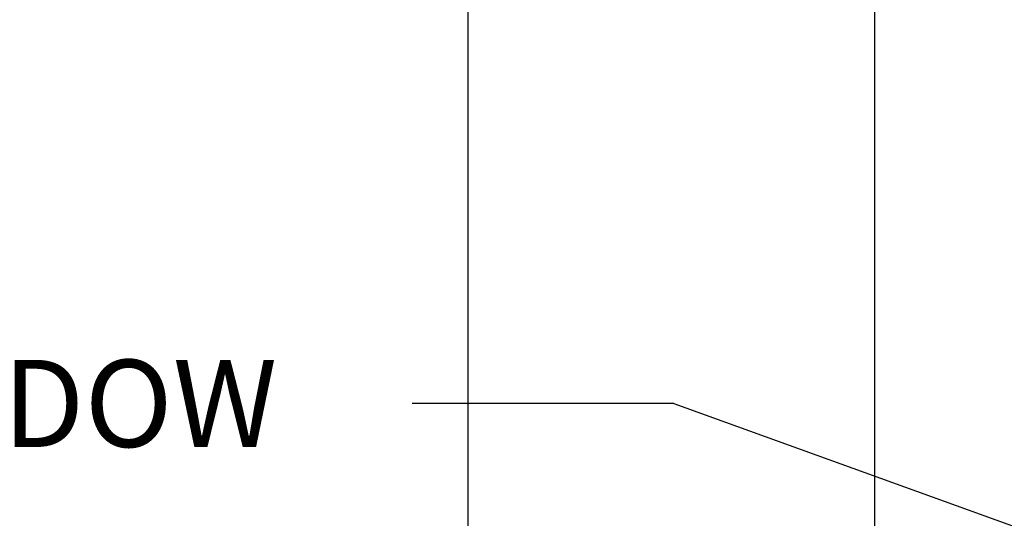
# Paper-space layout 'Sheet1' of a CAD drawing. Units: millimetres. Extents: x 0 to 3564, y 0 to 2520.
# Drawn here: x 1854 to 2071, y 1281 to 1391 of the extents above; entities that cross this region are included whole.
import ezdxf
from ezdxf.enums import TextEntityAlignment as Align

# ---------------------------------------------------------------- set-up
doc = ezdxf.new("R2010")
doc.units = ezdxf.units.MM
doc.header["$LTSCALE"] = 6
doc.layers.add('Default', color=7, linetype='Continuous')
doc.styles.add('SEACAD_Arial', font='arial.ttf')
doc.dimstyles.new('ISO-InstDr', dxfattribs={"dimtxt": 19.2, "dimasz": 26.88, "dimexe": 9.6, "dimexo": 9.6, "dimgap": 4.8, "dimtad": 1, "dimdec": 0, "dimzin": 0, "dimdsep": 46, "dimtxsty": 'SEACAD_Arial', "dimblk1": '_SE_FILLED', "dimblk2": '_SE_FILLED', "dimsah": 1, "dimcen": 9.6, "dimadec": 0, "dimazin": 0, "dimtfac": 0.5, "dimtofl": 0, "dimtmove": 0, "dimatfit": 3, "dimfxl": 1, "dimtzin": 0, "dimarcsym": 0})

# ---------------------------------------------------------------- blocks, each defined once
blk = doc.blocks.new('SEANNOT_GROUP111')
at = {"layer": 'Default', "color": 7, "linetype": 'Continuous'}
blk.add_line((1997.77, 1305.98), (1940.17, 1305.98), dxfattribs=at)
blk.add_lwpolyline([(1997.77, 1305.98), (2204.42, 1231.26)], dxfattribs=at)
at = {"layer": 'Default', "color": 7, "linetype": 'Continuous', "style": 'SEACAD_Arial'}
blk.add_text('DISPLAY WINDOW', height=19.2, dxfattribs=at).set_placement((1692.61, 1315.58), align=Align.TOP_LEFT)
blk = doc.blocks.new('DMBLK6785')
at = {"layer": 'Default', "linetype": 'Continuous'}
for points in [[(2068.9, 1587.85), (2042.02, 1583.37), (2068.9, 1578.89)], [(2291.14, 1587.85), (2291.14, 1578.89), (2318.02, 1583.37)]]:
    blk.add_hatch(color=7, dxfattribs=at).paths.add_polyline_path(points)
at = {"layer": 'Default', "color": 7, "linetype": 'Continuous'}
for p, q in [((2042.02, 1085.97), (2042.02, 1592.97)), ((2318.02, 1433.22), (2318.02, 1592.97)), ((2318.02, 1583.37), (2042.02, 1583.37))]:
    blk.add_line(p, q, dxfattribs=at)
at = {"layer": 'Default', "color": 7, "linetype": 'Continuous', "style": 'SEACAD_Arial'}
for s, p in [('276', (2141.41, 1630.41)), ('(', (2123.05, 1607.37)), (')', (2228.23, 1607.37)), ('10.87"', (2141.41, 1607.37))]:
    blk.add_text(s, height=19.2, dxfattribs=at).set_placement(p, align=Align.TOP_LEFT)
blk = doc.blocks.new('_SE_FILLED')
at = {"color": 0}
blk.add_line((0, 0), (-1, 0), dxfattribs=at)
blk.add_solid([(0, 0), (-1, -0.1665), (-1, 0.1665), (0, 0)], dxfattribs=at)
blk = doc.blocks.new('DMBLK6786')
at = {"layer": 'Default', "linetype": 'Continuous'}
for points in [[(1979.4, 1645.45), (1952.52, 1640.97), (1979.4, 1636.49)], [(2291.14, 1645.45), (2291.14, 1636.49), (2318.02, 1640.97)]]:
    blk.add_hatch(color=7, dxfattribs=at).paths.add_polyline_path(points)
at = {"layer": 'Default', "color": 7, "linetype": 'Continuous'}
for p, q in [((1952.52, 1278.97), (1952.52, 1650.57)), ((2318.02, 1433.22), (2318.02, 1650.57)), ((2318.02, 1640.97), (1952.52, 1640.97))]:
    blk.add_line(p, q, dxfattribs=at)
at = {"layer": 'Default', "color": 7, "linetype": 'Continuous', "style": 'SEACAD_Arial'}
for s, p in [('366', (2096.66, 1688.01)), ('(', (2078.3, 1664.97)), (')', (2183.48, 1664.97)), ('14.39"', (2096.66, 1664.97))]:
    blk.add_text(s, height=19.2, dxfattribs=at).set_placement(p, align=Align.TOP_LEFT)

psp = doc.layouts.new('Sheet1')

# ---------------------------------------------------------------- block references
at = {"layer": 'Default'}
psp.add_blockref('SEANNOT_GROUP111', (0, 0), dxfattribs=at)

# ---------------------------------------------------------------- dimensions: what is measured, and where the dimension line sits
at = {"layer": 'Default', "color": 7, "linetype": 'Continuous'}
for base, p1, p2, picture, middle in [((1952.5227666, 1640.96871248), (2318.0227666, 1423.61905655), (1952.5227666, 1269.36905655), 'DMBLK6786', (2135.27276878, 1640.96871248)), ((2042.02, 1583.37), (2318.02, 1423.62), (2042.02, 1076.37), 'DMBLK6785', (2180.02, 1583.37))]:
    dim = psp.add_linear_dim(base=base, p1=p1, p2=p2, text='\\A1;<>', dimstyle='ISO-InstDr', override={"dimpost": '\\X'}, dxfattribs=at)
    dim.commit()
    dim.dimension.update_dxf_attribs({"geometry": picture, "text_midpoint": middle, "dimtype": 160})

doc.saveas('drawing.dxf')
